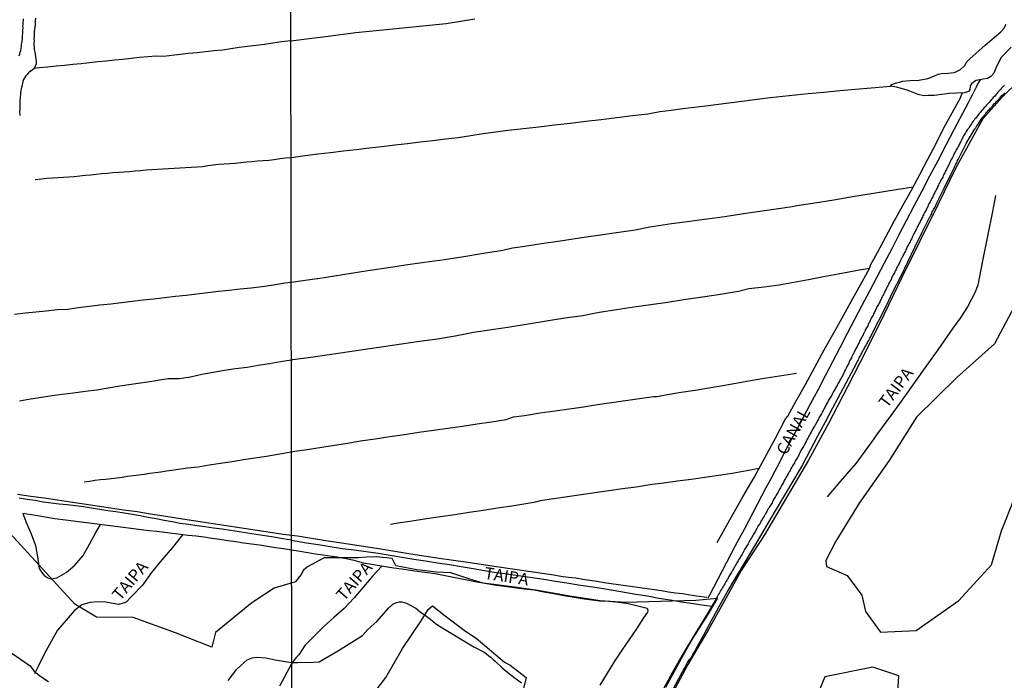
# Model space of a CAD drawing. Units: millimetres. Extents: x 185559 to 187969, y 1652115 to 1654889.
# Drawn here: x 186468 to 186675, y 1652324 to 1652463 of the extents above; entities that cross this region are included whole.
import ezdxf
from ezdxf.enums import TextEntityAlignment as Align

# ---------------------------------------------------------------- set-up
doc = ezdxf.new("R2010")
doc.units = ezdxf.units.MM
for name, color, linetype in [('V-BANHADO', 102, 'Continuous'), ('V-CANAL', 130, 'Continuous'), ('V-LAGOA', 150, 'Continuous'), ('V-LOTE', 10, 'Continuous'), ('V-NOME_DOS_LOGRADOUROS', 7, 'Continuous'), ('V-REFERENCIA', 2, 'Continuous'), ('V-VALETA', 173, 'Continuous'), ('X-LIMITE_1000', 7, 'Continuous')]:
    doc.layers.add(name, color=color, linetype=linetype)

msp = doc.modelspace()

# ---------------------------------------------------------------- linework, layer by layer
at = {"layer": 'V-BANHADO'}
for points in [[(186681.17, 1652453.78), (186674.17, 1652446.86), (186670.02, 1652442.26), (186664.37, 1652431.99), (186660.61, 1652424.33), (186656.77, 1652416.55), (186652.99, 1652408.96), (186649.32, 1652401.29), (186645.57, 1652393.65), (186641.6, 1652386.01), (186637.63, 1652378.37), (186633.44, 1652370.62), (186628.82, 1652362.82), (186624.2, 1652355.02), (186619.34, 1652347.48), (186616.15, 1652341.75), (186612.46, 1652335.11), (186608.13, 1652327.77), (186604.84, 1652321.64)], [(186676.56, 1652402.82), (186672.47, 1652395.02), (186664.57, 1652387.98), (186656.11, 1652379.67), (186650.4, 1652370.6), (186644.08, 1652361.63), (186639.18, 1652353.63), (186637.12, 1652349.59), (186637.22, 1652348.37), (186641.59, 1652346.49), (186644.66, 1652342.35), (186645.37, 1652338.94), (186648.54, 1652334.54), (186656.01, 1652334.9), (186664.97, 1652341.18), (186671.85, 1652348.68), (186673.91, 1652355.82), (186676.68, 1652362.65)], [(186603.56, 1652323.04), (186606.86, 1652329.18), (186608.85, 1652332.7), (186612.71, 1652338.74), (186614.39, 1652341.61), (186609.85, 1652341.23), (186602.41, 1652341.02), (186595.06, 1652340.8), (186589.77, 1652341.15), (186583.01, 1652342.2), (186576.66, 1652343.33), (186571.3, 1652344.05), (186565.24, 1652344.86), (186562.4, 1652345.71), (186558.47, 1652347.04), (186555.49, 1652347.18), (186551.32, 1652347.63), (186546.92, 1652348.5), (186546.14, 1652350.05), (186542.89, 1652350.4), (186540.74, 1652350.28), (186538.99, 1652350.14), (186531.85, 1652350.14), (186528.36, 1652348.25), (186528.03, 1652348), (186527.56, 1652347.56), (186527.02, 1652346.69), (186526.44, 1652345.92), (186525.84, 1652345.15), (186525.84, 1652345.15), (186525.84, 1652345.15), (186521.37, 1652343.77), (186517.12, 1652341.02), (186516.73, 1652340.74), (186509.07, 1652334.47), (186508.35, 1652331.43), (186500.69, 1652334.44), (186491.82, 1652337.67), (186484.13, 1652337.69), (186479.58, 1652340.48), (186465.24, 1652356.12)], [(186539.66, 1652318.31), (186544.81, 1652325.09), (186548.34, 1652331.16), (186552.22, 1652336.98), (186553.7, 1652339.32), (186554.59, 1652340.11), (186557.28, 1652337.97), (186561.5, 1652334.77), (186563.73, 1652333.3), (186569.7, 1652328.29), (186570.87, 1652327.63), (186574.22, 1652325.09), (186573.38, 1652321.61)], [(186651.61, 1652313.01), (186652.38, 1652325.43), (186646.91, 1652327.22), (186636.9, 1652325.17), (186634.49, 1652319.42)]]:
    msp.add_lwpolyline(points, dxfattribs=at)
at = {"layer": 'V-CANAL'}
for points in [[(186467.94, 1652455.44), (186468.07, 1652455.82), (186468.13, 1652456.21), (186468.26, 1652456.59), (186468.32, 1652457.02), (186468.38, 1652457.4), (186468.41, 1652457.78), (186468.45, 1652458.17), (186468.51, 1652458.55), (186468.58, 1652458.97), (186468.62, 1652459.36), (186468.64, 1652459.74), (186468.66, 1652460.12), (186468.68, 1652460.51), (186468.68, 1652460.93), (186468.72, 1652461.32), (186468.7, 1652461.7), (186468.72, 1652462.08), (186468.72, 1652462.46), (186468.79, 1652462.85), (186468.85, 1652463.23)], [(186471.34, 1652463.36), (186471.3, 1652462.89), (186471.28, 1652462.42), (186471.24, 1652461.95), (186471.22, 1652461.44), (186471.15, 1652460.98), (186471.09, 1652460.51), (186471.05, 1652460.04), (186471.07, 1652459.57), (186471.02, 1652459.1), (186471.05, 1652458.63), (186471.02, 1652458.17), (186471.02, 1652457.7), (186471.07, 1652457.23), (186471.09, 1652456.76), (186471.17, 1652456.25), (186471.26, 1652455.74), (186471.37, 1652455.27), (186471.39, 1652454.8), (186471.45, 1652454.29), (186471.49, 1652454.01), (186471.45, 1652453.78), (186471.05, 1652452.79), (186470.31, 1652452.19), (186470.26, 1652452.23), (186469.88, 1652451.86), (186469.57, 1652451.57), (186469.32, 1652451.27), (186469.02, 1652450.84), (186468.81, 1652450.46), (186468.68, 1652450.08), (186468.6, 1652449.69), (186468.51, 1652449.31), (186468.39, 1652448.89), (186468.3, 1652448.5), (186468.26, 1652448.12), (186468.19, 1652447.74), (186468.17, 1652447.35), (186468.15, 1652446.93), (186468.11, 1652446.55), (186468.07, 1652446.12), (186468.04, 1652445.74), (186468.04, 1652445.35), (186468.04, 1652444.93), (186468.04, 1652444.5), (186468.04, 1652444.12), (186468, 1652443.69), (186468.04, 1652443.31), (186468.02, 1652442.93)], [(186674.58, 1652449.33), (186674.45, 1652449.16), (186674.24, 1652448.94), (186674.08, 1652448.79), (186673.93, 1652448.66), (186673.78, 1652448.49), (186673.63, 1652448.34), (186673.48, 1652448.19), (186673.35, 1652448.04), (186673.16, 1652447.85), (186673.03, 1652447.63), (186672.88, 1652447.46), (186672.66, 1652447.2), (186672.43, 1652446.94), (186672.21, 1652446.71), (186672, 1652446.47), (186671.82, 1652446.3), (186671.66, 1652446.1), (186671.52, 1652445.93), (186671.33, 1652445.7), (186671.11, 1652445.48), (186670.92, 1652445.24), (186670.7, 1652445.03), (186670.49, 1652444.79), (186670.32, 1652444.6), (186670.1, 1652444.34), (186669.91, 1652444.08), (186669.74, 1652443.91), (186669.57, 1652443.72), (186669.44, 1652443.54), (186669.22, 1652443.33), (186669.03, 1652443.07), (186668.88, 1652442.88), (186668.66, 1652442.6), (186668.53, 1652442.39), (186668.36, 1652442.21), (186668.17, 1652441.98), (186668, 1652441.74), (186667.78, 1652441.44), (186667.65, 1652441.22), (186667.46, 1652440.99), (186667.29, 1652440.67), (186667.16, 1652440.49), (186667.01, 1652440.23), (186666.83, 1652440.02), (186666.66, 1652439.76), (186666.51, 1652439.55), (186666.36, 1652439.33), (186666.23, 1652439.12), (186666.12, 1652438.9), (186665.97, 1652438.64), (186665.84, 1652438.43), (186665.74, 1652438.21), (186665.63, 1652438), (186665.52, 1652437.78), (186665.39, 1652437.52), (186665.26, 1652437.31), (186665.16, 1652437.09), (186665.03, 1652436.88), (186664.96, 1652436.66), (186664.81, 1652436.41), (186664.68, 1652436.19), (186664.57, 1652435.98), (186664.45, 1652435.72), (186664.32, 1652435.5), (186664.17, 1652435.25), (186664.06, 1652435.03), (186663.93, 1652434.81), (186663.87, 1652434.6), (186663.76, 1652434.38), (186663.63, 1652434.13), (186663.52, 1652433.91), (186663.39, 1652433.7), (186663.26, 1652433.44), (186663.18, 1652433.22), (186663.05, 1652432.97), (186662.94, 1652432.75), (186662.81, 1652432.54), (186662.75, 1652432.32), (186662.6, 1652432.1), (186662.47, 1652431.85), (186662.38, 1652431.63), (186662.25, 1652431.42), (186662.12, 1652431.16), (186662.02, 1652430.94), (186661.89, 1652430.69), (186661.76, 1652430.47), (186661.67, 1652430.26), (186661.59, 1652430.04), (186661.46, 1652429.82), (186661.33, 1652429.57), (186661.22, 1652429.35), (186661.13, 1652429.14), (186660.96, 1652428.9), (186660.81, 1652428.62), (186660.68, 1652428.36), (186660.6, 1652428.15), (186660.53, 1652427.93), (186660.4, 1652427.72), (186660.29, 1652427.5), (186660.17, 1652427.24), (186660.04, 1652427.03), (186659.95, 1652426.81), (186659.82, 1652426.6), (186659.71, 1652426.38), (186659.58, 1652426.13), (186659.5, 1652425.91), (186659.37, 1652425.7), (186659.28, 1652425.48), (186659.18, 1652425.27), (186659.05, 1652425.05), (186658.94, 1652424.84), (186658.83, 1652424.62), (186658.7, 1652424.38), (186658.57, 1652424.1), (186658.45, 1652423.85), (186658.36, 1652423.63), (186658.25, 1652423.42), (186658.14, 1652423.2), (186658.12, 1652423.18), (186658.1, 1652423.11), (186658.06, 1652423.05), (186658.04, 1652422.99), (186657.93, 1652422.77), (186657.8, 1652422.56), (186657.67, 1652422.34), (186657.54, 1652422.08), (186657.44, 1652421.87), (186657.33, 1652421.65), (186657.24, 1652421.44), (186657.13, 1652421.22), (186657, 1652420.96), (186656.9, 1652420.75), (186656.81, 1652420.53), (186656.68, 1652420.32), (186656.55, 1652420.1), (186656.42, 1652419.85), (186656.32, 1652419.63), (186656.23, 1652419.42), (186656.12, 1652419.2), (186655.99, 1652418.98), (186655.86, 1652418.73), (186655.76, 1652418.51), (186655.67, 1652418.3), (186655.5, 1652418.04), (186655.41, 1652417.82), (186655.28, 1652417.57), (186655.18, 1652417.35), (186655.09, 1652417.14), (186654.98, 1652416.92), (186654.87, 1652416.7), (186654.75, 1652416.45), (186654.62, 1652416.23), (186654.49, 1652416.02), (186654.36, 1652415.76), (186654.23, 1652415.54), (186654.1, 1652415.31), (186654.01, 1652414.98), (186653.97, 1652414.87), (186653.89, 1652414.81), (186653.87, 1652414.73), (186653.76, 1652414.51), (186653.63, 1652414.3), (186653.52, 1652414.08), (186653.43, 1652413.87), (186653.33, 1652413.65), (186653.2, 1652413.44), (186653.11, 1652413.22), (186652.98, 1652412.98), (186652.83, 1652412.66), (186652.7, 1652412.4), (186652.59, 1652412.19), (186652.47, 1652411.97), (186652.38, 1652411.76), (186652.25, 1652411.54), (186652.12, 1652411.28), (186651.99, 1652411.07), (186651.88, 1652410.85), (186651.82, 1652410.64), (186651.71, 1652410.42), (186651.58, 1652410.17), (186651.48, 1652409.95), (186651.35, 1652409.74), (186651.22, 1652409.52), (186651.09, 1652409.26), (186650.96, 1652409.01), (186650.83, 1652408.79), (186650.77, 1652408.57), (186650.66, 1652408.36), (186650.55, 1652408.14), (186650.4, 1652407.89), (186650.29, 1652407.67), (186650.21, 1652407.46), (186650.06, 1652407.2), (186649.95, 1652406.98), (186649.82, 1652406.73), (186649.71, 1652406.51), (186649.63, 1652406.3), (186649.5, 1652406.08), (186649.39, 1652405.86), (186649.26, 1652405.61), (186649.15, 1652405.39), (186649.02, 1652405.18), (186648.9, 1652404.92), (186648.79, 1652404.7), (186648.66, 1652404.45), (186648.55, 1652404.23), (186648.49, 1652404.02), (186648.38, 1652403.8), (186648.25, 1652403.58), (186648.12, 1652403.33), (186647.99, 1652403.11), (186647.86, 1652402.9), (186647.73, 1652402.64), (186647.63, 1652402.42), (186647.48, 1652402.17), (186647.43, 1652401.95), (186647.3, 1652401.74), (186647.2, 1652401.52), (186647.11, 1652401.31), (186647, 1652401.09), (186646.87, 1652400.87), (186646.74, 1652400.66), (186646.62, 1652400.4), (186646.53, 1652400.19), (186646.4, 1652399.97), (186646.31, 1652399.76), (186646.21, 1652399.54), (186646.06, 1652399.28), (186645.95, 1652399.07), (186645.86, 1652398.85), (186645.76, 1652398.64), (186645.63, 1652398.42), (186645.5, 1652398.18), (186645.35, 1652397.86), (186645.24, 1652397.61), (186645.15, 1652397.39), (186645.02, 1652397.2), (186644.89, 1652396.92), (186644.77, 1652396.7), (186644.64, 1652396.44), (186644.51, 1652396.23), (186644.4, 1652396.01), (186644.29, 1652395.8), (186644.18, 1652395.58), (186644.08, 1652395.33), (186643.97, 1652395.11), (186643.86, 1652394.9), (186643.75, 1652394.68), (186643.65, 1652394.47), (186643.52, 1652394.25), (186643.41, 1652394.04), (186643.3, 1652393.84), (186643.13, 1652393.52), (186643.05, 1652393.3), (186642.92, 1652393.05), (186642.81, 1652392.83), (186642.7, 1652392.64), (186642.55, 1652392.36), (186642.44, 1652392.14), (186642.31, 1652391.88), (186642.18, 1652391.67), (186642.08, 1652391.45), (186641.99, 1652391.24), (186641.93, 1652391.02), (186641.78, 1652390.77), (186641.67, 1652390.55), (186641.56, 1652390.34), (186641.41, 1652390.12), (186641.32, 1652389.91), (186641.2, 1652389.69), (186641.09, 1652389.48), (186640.98, 1652389.26), (186640.87, 1652389), (186640.79, 1652388.79), (186640.68, 1652388.57), (186640.55, 1652388.36), (186640.44, 1652388.14), (186640.27, 1652387.88), (186640.16, 1652387.67), (186640.03, 1652387.45), (186639.93, 1652387.24), (186639.8, 1652387.02), (186639.67, 1652386.77), (186639.56, 1652386.55), (186639.43, 1652386.34), (186639.3, 1652386.12), (186639.2, 1652385.91), (186639.09, 1652385.69), (186638.96, 1652385.48), (186638.83, 1652385.26), (186638.7, 1652385.02), (186638.55, 1652384.74), (186638.44, 1652384.49), (186638.31, 1652384.27), (186638.18, 1652384.06), (186638.06, 1652383.84), (186637.93, 1652383.63), (186637.8, 1652383.41), (186637.67, 1652383.2), (186637.54, 1652382.98), (186637.43, 1652382.72), (186637.32, 1652382.51), (186637.19, 1652382.29), (186637.09, 1652382.08), (186636.98, 1652381.88), (186636.81, 1652381.58), (186636.66, 1652381.34), (186636.53, 1652381.09), (186636.42, 1652380.87), (186636.31, 1652380.66), (186636.18, 1652380.4), (186636.05, 1652380.18), (186635.88, 1652379.93), (186635.75, 1652379.71), (186635.65, 1652379.5), (186635.54, 1652379.28), (186635.41, 1652379.07), (186635.28, 1652378.85), (186635.17, 1652378.64), (186635.09, 1652378.42), (186634.94, 1652378.16), (186634.83, 1652377.95), (186634.79, 1652377.88), (186634.76, 1652377.82), (186634.7, 1652377.75), (186634.7, 1652377.69), (186634.59, 1652377.62), (186634.55, 1652377.47), (186634.53, 1652377.43), (186634.46, 1652377.36), (186634.44, 1652377.26), (186634.4, 1652377.19), (186634.36, 1652377.19), (186634.31, 1652377.11), (186634.31, 1652377.02), (186634.25, 1652377), (186634.21, 1652376.85), (186634.14, 1652376.79), (186634.1, 1652376.72), (186634.05, 1652376.63), (186634.01, 1652376.57), (186633.93, 1652376.36), (186633.82, 1652376.14), (186633.67, 1652375.88), (186633.54, 1652375.67), (186633.45, 1652375.45), (186633.37, 1652375.34), (186633.3, 1652375.24), (186633.19, 1652375.02), (186633.04, 1652374.76), (186632.94, 1652374.55), (186632.83, 1652374.33), (186632.72, 1652374.12), (186632.59, 1652373.9), (186632.44, 1652373.67), (186632.25, 1652373.34), (186632.12, 1652373.09), (186631.99, 1652372.87), (186631.86, 1652372.66), (186631.73, 1652372.4), (186631.65, 1652372.18), (186631.5, 1652371.92), (186631.39, 1652371.71), (186631.26, 1652371.51), (186631.11, 1652371.24), (186630.98, 1652371.02), (186630.83, 1652370.76), (186630.72, 1652370.55), (186630.57, 1652370.33), (186630.48, 1652370.12), (186630.36, 1652369.9), (186630.23, 1652369.65), (186630.1, 1652369.45), (186629.97, 1652369.17), (186629.84, 1652368.96), (186629.71, 1652368.74), (186629.58, 1652368.5), (186629.39, 1652368.2), (186629.28, 1652367.92), (186629.15, 1652367.71), (186629.02, 1652367.49), (186628.91, 1652367.28), (186628.78, 1652367.06), (186628.63, 1652366.81), (186628.51, 1652366.59), (186628.38, 1652366.38), (186628.25, 1652366.16), (186628.18, 1652365.95), (186628.05, 1652365.73), (186627.95, 1652365.52), (186627.82, 1652365.3), (186627.67, 1652365.04), (186627.56, 1652364.83), (186627.43, 1652364.61), (186627.32, 1652364.4), (186627.19, 1652364.18), (186627.06, 1652363.92), (186626.93, 1652363.71), (186626.81, 1652363.49), (186626.68, 1652363.28), (186626.55, 1652363.06), (186626.4, 1652362.81), (186626.27, 1652362.59), (186626.14, 1652362.38), (186626.01, 1652362.16), (186625.88, 1652361.95), (186625.8, 1652361.73), (186625.67, 1652361.51), (186625.54, 1652361.3), (186625.39, 1652361.04), (186625.28, 1652360.83), (186625.15, 1652360.61), (186625, 1652360.42), (186624.85, 1652360.14), (186624.7, 1652359.88), (186624.59, 1652359.67), (186624.57, 1652359.6), (186624.53, 1652359.56), (186624.49, 1652359.54), (186624.49, 1652359.43), (186624.4, 1652359.38), (186624.33, 1652359.24), (186624.29, 1652359.15), (186624.14, 1652358.89), (186624.01, 1652358.68), (186623.88, 1652358.46), (186623.73, 1652358.22), (186623.54, 1652357.92), (186623.41, 1652357.6), (186623.37, 1652357.53), (186623.35, 1652357.47), (186623.3, 1652357.43), (186623.28, 1652357.39), (186623.13, 1652357.15), (186622.93, 1652356.85), (186622.76, 1652356.57), (186622.64, 1652356.35), (186622.48, 1652356.11), (186622.33, 1652355.79), (186622.18, 1652355.54), (186622.05, 1652355.32), (186621.92, 1652355.11), (186621.78, 1652354.85), (186621.65, 1652354.63), (186621.49, 1652354.39), (186621.32, 1652354.07), (186621.15, 1652353.81), (186621.04, 1652353.6), (186620.91, 1652353.38), (186620.79, 1652353.13), (186620.66, 1652352.91), (186620.5, 1652352.67), (186620.31, 1652352.35), (186620.16, 1652352.09), (186620.03, 1652351.88), (186619.92, 1652351.66), (186619.8, 1652351.41), (186619.77, 1652351.36), (186619.73, 1652351.28), (186619.67, 1652351.19), (186619.52, 1652350.93), (186619.39, 1652350.72), (186619.26, 1652350.5), (186619.09, 1652350.24), (186618.96, 1652350.03), (186618.78, 1652349.77), (186618.7, 1652349.56), (186618.57, 1652349.34), (186618.42, 1652349.08), (186618.29, 1652348.87), (186618.16, 1652348.63), (186617.97, 1652348.31), (186617.82, 1652348.05), (186617.69, 1652347.84), (186617.58, 1652347.62), (186617.43, 1652347.36), (186617.39, 1652347.25), (186617.37, 1652347.21), (186617.32, 1652347.15), (186617.28, 1652347.1), (186617.26, 1652347.04), (186617.11, 1652346.8), (186616.96, 1652346.59), (186616.81, 1652346.37), (186616.66, 1652346.07), (186616.53, 1652345.83), (186616.46, 1652345.72), (186616.42, 1652345.62), (186616.35, 1652345.53), (186616.31, 1652345.4), (186616.25, 1652345.3), (186616.2, 1652345.25), (186616.18, 1652345.19), (186616.16, 1652345.12), (186616.12, 1652345.1), (186616.07, 1652345.04), (186616.05, 1652345), (186615.92, 1652344.74), (186615.75, 1652344.48), (186615.6, 1652344.22), (186615.41, 1652343.92), (186615.28, 1652343.66), (186615.08, 1652343.36), (186614.96, 1652343.1), (186614.78, 1652342.8), (186614.61, 1652342.54), (186614.44, 1652342.24), (186614.29, 1652341.99), (186614.12, 1652341.68), (186613.99, 1652341.43), (186613.82, 1652341.13), (186613.66, 1652340.87), (186612.06, 1652338.12), (186609.6, 1652334.12), (186607.14, 1652330.12), (186604.87, 1652326.02), (186602.6, 1652321.92)], [(186604.65, 1652321.85), (186606.25, 1652324.82), (186606.27, 1652324.82), (186606.31, 1652324.82), (186606.37, 1652324.99), (186606.4, 1652325.04), (186606.42, 1652325.06), (186606.5, 1652325.23), (186606.55, 1652325.34), (186606.67, 1652325.55), (186606.76, 1652325.77), (186606.87, 1652325.98), (186607, 1652326.18), (186607.15, 1652326.46), (186607.26, 1652326.67), (186607.38, 1652326.89), (186607.51, 1652327.1), (186607.64, 1652327.32), (186607.73, 1652327.53), (186607.88, 1652327.75), (186607.96, 1652327.96), (186608.07, 1652328.18), (186608.2, 1652328.39), (186608.33, 1652328.61), (186608.46, 1652328.82), (186608.85, 1652329.17), (186608.89, 1652329.31), (186608.98, 1652329.42), (186609.11, 1652329.64), (186609.19, 1652329.9), (186609.32, 1652330.11), (186609.45, 1652330.33), (186609.58, 1652330.54), (186609.69, 1652330.76), (186609.84, 1652331.02), (186611.47, 1652334.01), (186613.09, 1652337), (186614.71, 1652339.99), (186616.36, 1652342.96), (186618.17, 1652345.93), (186619.98, 1652348.9), (186621.72, 1652351.85), (186623.46, 1652354.8), (186625.2, 1652357.75), (186626.94, 1652360.7), (186628.68, 1652363.65), (186630.42, 1652366.6), (186632.16, 1652369.55), (186632.34, 1652369.86), (186633.86, 1652372.8), (186635.41, 1652375.74), (186637.05, 1652378.68), (186638.58, 1652381.62), (186640.22, 1652384.76), (186641.89, 1652387.9), (186643.56, 1652391.04), (186643.57, 1652391.04), (186643.59, 1652391.06), (186643.61, 1652391.11), (186643.69, 1652391.28), (186643.84, 1652391.54), (186643.95, 1652391.76), (186644.08, 1652392.01), (186644.16, 1652392.23), (186644.29, 1652392.44), (186644.42, 1652392.66), (186644.53, 1652392.87), (186644.66, 1652393.09), (186644.74, 1652393.3), (186644.87, 1652393.52), (186645.02, 1652393.78), (186645.13, 1652393.99), (186645.22, 1652394.21), (186645.35, 1652394.42), (186645.48, 1652394.64), (186645.6, 1652394.9), (186645.73, 1652395.11), (186645.84, 1652395.33), (186645.97, 1652395.54), (186646.1, 1652395.76), (186646.23, 1652396.01), (186646.34, 1652396.23), (186646.42, 1652396.44), (186646.53, 1652396.66), (186648.15, 1652399.8), (186649.77, 1652402.94), (186651.21, 1652406.08), (186652.78, 1652409.17), (186654.28, 1652412.26), (186655.78, 1652415.35), (186657.28, 1652418.44), (186658.83, 1652421.53), (186658.88, 1652421.6), (186658.92, 1652421.65), (186658.98, 1652421.78), (186659.11, 1652422.04), (186659.22, 1652422.25), (186659.31, 1652422.47), (186659.41, 1652422.73), (186659.54, 1652422.94), (186659.67, 1652423.2), (186659.8, 1652423.42), (186659.93, 1652423.67), (186660.06, 1652423.93), (186660.14, 1652424.15), (186660.27, 1652424.4), (186660.38, 1652424.62), (186661.92, 1652427.71), (186663.47, 1652430.82), (186663.48, 1652430.88), (186663.5, 1652430.92), (186663.54, 1652431), (186663.61, 1652431.12), (186663.69, 1652431.42), (186663.84, 1652431.67), (186663.97, 1652431.93), (186664.1, 1652432.19), (186664.23, 1652432.45), (186664.36, 1652432.71), (186664.49, 1652432.97), (186664.64, 1652433.22), (186664.73, 1652433.48), (186664.83, 1652433.74), (186664.96, 1652434), (186666.55, 1652437.09), (186668.33, 1652440.13), (186668.4, 1652440.17), (186668.45, 1652440.27), (186668.53, 1652440.36), (186668.68, 1652440.62), (186668.88, 1652440.88), (186669.03, 1652441.1), (186669.2, 1652441.33), (186669.39, 1652441.65), (186669.5, 1652441.87), (186669.67, 1652442.13), (186669.82, 1652442.34), (186670.02, 1652442.6), (186670.19, 1652442.82), (186670.38, 1652443.05), (186670.64, 1652443.33), (186670.79, 1652443.59), (186670.98, 1652443.8), (186671.22, 1652444.04), (186671.46, 1652444.27), (186671.63, 1652444.49), (186671.87, 1652444.73), (186672.11, 1652444.96), (186672.27, 1652445.18), (186672.49, 1652445.44), (186672.64, 1652445.63), (186672.88, 1652445.87), (186673.11, 1652446.1), (186673.33, 1652446.32), (186673.56, 1652446.6), (186673.76, 1652446.84), (186673.99, 1652447.11), (186674.26, 1652447.33), (186674.47, 1652447.5), (186674.64, 1652447.72)]]:
    msp.add_lwpolyline(points, dxfattribs=at)
at = {"layer": 'V-LAGOA'}
msp.add_lwpolyline([(186675.92, 1652457.3), (186673.86, 1652455.09), (186673.28, 1652454.05), (186672.73, 1652452.86), (186672.29, 1652451.82), (186671.71, 1652451.14), (186671.02, 1652450.7), (186670.07, 1652450.55), (186668.98, 1652450.36), (186668.59, 1652450.31), (186668.05, 1652449.95), (186667.63, 1652449.6), (186667.36, 1652449.17), (186667.27, 1652448.31), (186667.04, 1652448), (186666.18, 1652447.66), (186664.52, 1652447.63), (186662.91, 1652447.54), (186661.99, 1652447.39), (186659.83, 1652447.16), (186658.58, 1652447.1), (186657.64, 1652447.07), (186656.45, 1652447.33), (186654.71, 1652448.01), (186654.14, 1652448.25), (186651.9, 1652448.86), (186650.67, 1652449.09), (186650.67, 1652449.09), (186650.91, 1652449.44), (186651.25, 1652449.58), (186651.91, 1652449.77), (186652.56, 1652449.95), (186653.21, 1652450.13), (186654.72, 1652450.26), (186656.61, 1652450.35), (186658.45, 1652450.69), (186659.74, 1652451.22), (186660.65, 1652451.64), (186661.37, 1652451.76), (186662.67, 1652451.79), (186664.1, 1652451.95), (186665.34, 1652452.59), (186666.21, 1652453.41), (186666.68, 1652454.19), (186667.31, 1652454.84), (186670.52, 1652457.67), (186673.77, 1652460.5), (186674.43, 1652461.21), (186674.89, 1652462.13)], dxfattribs=at)
at = {"layer": 'V-LOTE'}
for points in [[(186669.43, 1652450.44), (186668.98, 1652449.66), (186668.59, 1652448.85), (186668.17, 1652448.04), (186667.75, 1652447.23), (186667.33, 1652446.42), (186666.91, 1652445.61), (186663.96, 1652439.94), (186662.27, 1652436.7), (186660.56, 1652433.46), (186658.85, 1652430.23), (186657.2, 1652427.09), (186655.55, 1652423.95), (186653.93, 1652420.87), (186652.42, 1652417.91), (186650.91, 1652414.95), (186649.31, 1652411.99), (186647.75, 1652409.03), (186646.21, 1652406.07), (186644.67, 1652403.11), (186643.13, 1652400.15), (186641.59, 1652397.19), (186640.05, 1652394.23), (186638.51, 1652391.27), (186636.97, 1652388.31), (186635.43, 1652385.35), (186633.83, 1652382.39), (186632.23, 1652379.43), (186630.63, 1652376.47), (186629.03, 1652373.51), (186628.16, 1652371.79), (186627.32, 1652370.05), (186626.38, 1652368.31), (186625.45, 1652366.57), (186624.53, 1652364.83), (186623.61, 1652363.09), (186622.69, 1652361.35), (186621.77, 1652359.61), (186620.85, 1652357.87), (186619.93, 1652356.13), (186619.01, 1652354.39), (186618.09, 1652352.65), (186617.18, 1652350.91), (186616.27, 1652349.17), (186615.36, 1652347.43), (186614.45, 1652345.69), (186613.54, 1652343.95), (186612.63, 1652342.21), (186612.31, 1652341.71)], [(186669.43, 1652450.44), (186668.98, 1652449.66), (186668.59, 1652448.85), (186668.17, 1652448.04), (186667.75, 1652447.23), (186667.33, 1652446.42), (186666.91, 1652445.61), (186663.96, 1652439.94), (186662.27, 1652436.7), (186660.56, 1652433.46), (186658.85, 1652430.23), (186657.2, 1652427.09), (186655.55, 1652423.95), (186653.93, 1652420.87), (186652.42, 1652417.91), (186650.91, 1652414.95), (186649.31, 1652411.99), (186647.75, 1652409.03), (186646.21, 1652406.07), (186644.67, 1652403.11), (186643.13, 1652400.15), (186641.59, 1652397.19), (186640.05, 1652394.23), (186638.51, 1652391.27), (186636.97, 1652388.31), (186635.43, 1652385.35), (186633.83, 1652382.39), (186632.23, 1652379.43), (186630.63, 1652376.47), (186629.03, 1652373.51), (186628.16, 1652371.79), (186627.32, 1652370.05), (186626.38, 1652368.31), (186625.45, 1652366.57), (186624.53, 1652364.83), (186623.61, 1652363.09), (186622.69, 1652361.35), (186621.77, 1652359.61), (186620.85, 1652357.87), (186619.93, 1652356.13), (186619.01, 1652354.39), (186618.09, 1652352.65), (186617.18, 1652350.91), (186616.27, 1652349.17), (186615.36, 1652347.43), (186614.45, 1652345.69), (186613.54, 1652343.95), (186612.63, 1652342.21), (186612.31, 1652341.71)], [(186672.68, 1652426.15), (186672.03, 1652422.81), (186671, 1652417.65), (186669.97, 1652412.49), (186668.94, 1652407.33), (186668.33, 1652405.75), (186666.8, 1652402.83), (186665.24, 1652400.46), (186663.74, 1652398.35), (186660.54, 1652393.82), (186657.34, 1652389.31), (186654.14, 1652384.8), (186650.92, 1652380.32), (186647.7, 1652375.95), (186647.7, 1652375.95), (186647.14, 1652375.14), (186643.36, 1652369.96), (186639.58, 1652365.59), (186637.39, 1652362.96)], [(186525.03, 1652354.87), (186523.35, 1652355.06), (186502.18, 1652358.3), (186498.26, 1652358.9), (186495.45, 1652359.34), (186492.64, 1652359.78), (186489.83, 1652360.19), (186487.05, 1652360.6), (186484.27, 1652361.01), (186481.49, 1652361.42), (186478.71, 1652361.83), (186475.93, 1652362.24), (186473.15, 1652362.65), (186470.37, 1652363.06), (186467.59, 1652363.47)], [(186525.03, 1652351.79), (186523.37, 1652352.03), (186521.69, 1652352.29), (186520.01, 1652352.55), (186518.33, 1652352.79), (186516.65, 1652353.03), (186514.99, 1652353.27), (186513.33, 1652353.51), (186511.67, 1652353.75), (186510.01, 1652353.99), (186508.35, 1652354.23), (186506.69, 1652354.47), (186505.03, 1652354.71), (186503.37, 1652354.86), (186501.73, 1652355.06), (186500.09, 1652355.26), (186498.45, 1652355.46), (186496.81, 1652355.66), (186495.17, 1652355.86), (186493.53, 1652356.06), (186491.89, 1652356.26), (186490.25, 1652356.46), (186488.61, 1652356.66), (186486.97, 1652356.86), (186485.34, 1652357.09), (186483.71, 1652357.32), (186482.05, 1652357.53), (186480.39, 1652357.74), (186478.73, 1652357.95), (186477.07, 1652358.16), (186475.41, 1652358.37), (186473.78, 1652358.64), (186472.15, 1652358.91), (186470.52, 1652359.18), (186468.67, 1652359.45), (186469.43, 1652357.4), (186470.45, 1652355.18), (186471.35, 1652352.75), (186471.74, 1652350.34), (186472.13, 1652347.91), (186472.8, 1652346.87), (186473.27, 1652346.3), (186473.93, 1652345.95), (186474.65, 1652345.74), (186475.79, 1652345.94), (186477.78, 1652347.06), (186479.6, 1652348.65), (186481.32, 1652350.64), (186482.65, 1652353), (186484.01, 1652355.46), (186484.95, 1652357.18)], [(186502.16, 1652355.01), (186500.08, 1652352.33), (186497.84, 1652349.72), (186495.68, 1652347.11), (186493.77, 1652344.43), (186491.46, 1652342.02), (186490.37, 1652340.88), (186489.74, 1652340.66), (186488.84, 1652340.39), (186487.97, 1652340.5), (186486.12, 1652340.85), (186484.46, 1652340.95), (186482.75, 1652340.83), (186481.04, 1652340.29), (186479.44, 1652339.03), (186477.75, 1652337.12), (186475.98, 1652335.02), (186474.62, 1652332.64), (186473.26, 1652330.07), (186471.87, 1652327.39), (186471.15, 1652325.84)], [(186612.16, 1652341.83), (186609.99, 1652342.11), (186608.54, 1652342.35), (186607.09, 1652342.59), (186605.54, 1652342.76), (186604.06, 1652342.98), (186602.63, 1652343.23), (186601.12, 1652343.44), (186599.61, 1652343.65), (186598.1, 1652343.86), (186596.59, 1652344.07), (186595.08, 1652344.28), (186593.57, 1652344.49), (186592.08, 1652344.72), (186590.59, 1652344.95), (186589.1, 1652345.18), (186587.61, 1652345.41), (186586.12, 1652345.64), (186584.63, 1652345.87), (186583.06, 1652346.06), (186581.49, 1652346.25), (186580.04, 1652346.5), (186578.59, 1652346.75), (186568.03, 1652348.27), (186562.03, 1652349.15), (186556.03, 1652350.03), (186550.03, 1652350.91), (186544.16, 1652351.88), (186538.29, 1652352.85), (186532.24, 1652353.73), (186526.28, 1652354.7), (186525.03, 1652354.87)], [(186612.16, 1652341.83), (186609.99, 1652342.11), (186608.54, 1652342.35), (186607.09, 1652342.59), (186605.54, 1652342.76), (186604.06, 1652342.98), (186602.63, 1652343.23), (186601.12, 1652343.44), (186599.61, 1652343.65), (186598.1, 1652343.86), (186596.59, 1652344.07), (186595.08, 1652344.28), (186593.57, 1652344.49), (186592.08, 1652344.72), (186590.59, 1652344.95), (186589.1, 1652345.18), (186587.61, 1652345.41), (186586.12, 1652345.64), (186584.63, 1652345.87), (186583.06, 1652346.06), (186581.49, 1652346.25), (186580.04, 1652346.5), (186578.59, 1652346.75), (186568.03, 1652348.27), (186562.03, 1652349.15), (186556.03, 1652350.03), (186550.03, 1652350.91), (186544.16, 1652351.88), (186538.29, 1652352.85), (186532.24, 1652353.73), (186526.28, 1652354.7), (186525.03, 1652354.87)], [(186538.16, 1652349.63), (186536.14, 1652350.03), (186534.12, 1652350.34), (186532.1, 1652350.65), (186530.08, 1652350.96), (186528.06, 1652351.31), (186526.04, 1652351.66), (186525.03, 1652351.79)], [(186589.78, 1652323.47), (186591.3, 1652326), (186592.82, 1652328.52), (186594.36, 1652330.79), (186595.89, 1652333.02), (186597.42, 1652335.25), (186598.91, 1652337.56), (186599.73, 1652338.78), (186599.81, 1652339.08), (186599.76, 1652339.42), (186599.63, 1652339.54), (186597.35, 1652340.11), (186595.62, 1652340.54), (186595.2, 1652340.6), (186593.02, 1652340.86), (186590.84, 1652341.07), (186589.59, 1652341.08), (186588.54, 1652341.2), (186586.4, 1652341.5), (186584.28, 1652341.81), (186582.17, 1652342.2), (186580.07, 1652342.59), (186577.98, 1652342.98), (186575.89, 1652343.37), (186573.8, 1652343.62), (186571.72, 1652343.87), (186569.66, 1652344.16), (186567.6, 1652344.45), (186565.54, 1652344.76), (186563.48, 1652345.14), (186561.43, 1652345.56), (186559.38, 1652345.98), (186557.26, 1652346.39), (186555.15, 1652346.79), (186552.98, 1652347.09), (186550.81, 1652347.39), (186548.64, 1652347.69), (186546.48, 1652348.03), (186544.34, 1652348.37), (186542.2, 1652348.68), (186540.15, 1652349.07), (186538.16, 1652349.63)], [(186543.94, 1652348.43), (186542.1, 1652346.36), (186540.16, 1652344.05), (186538.16, 1652341.74), (186536.07, 1652339.51), (186533.92, 1652337.67), (186531.82, 1652335.79), (186529.85, 1652333.79), (186527.84, 1652331.79), (186526.55, 1652329.84), (186525.96, 1652329.16), (186525.06, 1652327.91)], [(186525.06, 1652327.91), (186522.52, 1652323.27)]]:
    msp.add_lwpolyline(points, dxfattribs=at)
at = {"layer": 'V-REFERENCIA'}
for points in [[(186672.68, 1652426.15), (186672.03, 1652422.81), (186671, 1652417.65), (186669.97, 1652412.49), (186668.94, 1652407.33), (186668.33, 1652405.75), (186666.8, 1652402.83), (186665.24, 1652400.46), (186663.74, 1652398.35), (186660.54, 1652393.82), (186657.34, 1652389.31), (186654.14, 1652384.8), (186650.92, 1652380.32), (186647.7, 1652375.95), (186647.7, 1652375.95), (186647.14, 1652375.14), (186643.36, 1652369.96), (186639.58, 1652365.59), (186637.39, 1652362.96)], [(186525.03, 1652351.79), (186523.37, 1652352.03), (186521.69, 1652352.29), (186520.01, 1652352.55), (186518.33, 1652352.79), (186516.65, 1652353.03), (186514.99, 1652353.27), (186513.33, 1652353.51), (186511.67, 1652353.75), (186510.01, 1652353.99), (186508.35, 1652354.23), (186506.69, 1652354.47), (186505.03, 1652354.71), (186503.37, 1652354.86), (186501.73, 1652355.06), (186500.09, 1652355.26), (186498.45, 1652355.46), (186496.81, 1652355.66), (186495.17, 1652355.86), (186493.53, 1652356.06), (186491.89, 1652356.26), (186490.25, 1652356.46), (186488.61, 1652356.66), (186486.97, 1652356.86), (186485.34, 1652357.09), (186483.71, 1652357.32), (186482.05, 1652357.53), (186480.39, 1652357.74), (186478.73, 1652357.95), (186477.07, 1652358.16), (186475.41, 1652358.37), (186473.78, 1652358.64), (186472.15, 1652358.91), (186470.52, 1652359.18), (186468.67, 1652359.45), (186469.43, 1652357.4), (186470.45, 1652355.18), (186471.35, 1652352.75), (186471.74, 1652350.34), (186472.13, 1652347.91), (186472.8, 1652346.87), (186473.27, 1652346.3), (186473.93, 1652345.95), (186474.65, 1652345.74), (186475.79, 1652345.94), (186477.78, 1652347.06), (186479.6, 1652348.65), (186481.32, 1652350.64), (186482.65, 1652353), (186484.01, 1652355.46), (186484.95, 1652357.18)], [(186502.16, 1652355.01), (186500.08, 1652352.33), (186497.84, 1652349.72), (186495.68, 1652347.11), (186493.77, 1652344.43), (186491.46, 1652342.02), (186490.37, 1652340.88), (186489.74, 1652340.66), (186488.84, 1652340.39), (186487.97, 1652340.5), (186486.12, 1652340.85), (186484.46, 1652340.95), (186482.75, 1652340.83), (186481.04, 1652340.29), (186479.44, 1652339.03), (186477.75, 1652337.12), (186475.98, 1652335.02), (186474.62, 1652332.64), (186473.26, 1652330.07), (186471.87, 1652327.39), (186471.15, 1652325.84)], [(186538.16, 1652349.63), (186536.14, 1652350.03), (186534.12, 1652350.34), (186532.1, 1652350.65), (186530.08, 1652350.96), (186528.06, 1652351.31), (186526.04, 1652351.66), (186525.03, 1652351.79)], [(186589.78, 1652323.47), (186591.3, 1652326), (186592.82, 1652328.52), (186594.36, 1652330.79), (186595.89, 1652333.02), (186597.42, 1652335.25), (186598.91, 1652337.56), (186599.73, 1652338.78), (186599.81, 1652339.08), (186599.76, 1652339.42), (186599.63, 1652339.54), (186597.35, 1652340.11), (186595.62, 1652340.54), (186595.2, 1652340.6), (186593.02, 1652340.86), (186590.84, 1652341.07), (186589.59, 1652341.08), (186588.54, 1652341.2), (186586.4, 1652341.5), (186584.28, 1652341.81), (186582.17, 1652342.2), (186580.07, 1652342.59), (186577.98, 1652342.98), (186575.89, 1652343.37), (186573.8, 1652343.62), (186571.72, 1652343.87), (186569.66, 1652344.16), (186567.6, 1652344.45), (186565.54, 1652344.76), (186563.48, 1652345.14), (186561.43, 1652345.56), (186559.38, 1652345.98), (186557.26, 1652346.39), (186555.15, 1652346.79), (186552.98, 1652347.09), (186550.81, 1652347.39), (186548.64, 1652347.69), (186546.48, 1652348.03), (186544.34, 1652348.37), (186542.2, 1652348.68), (186540.15, 1652349.07), (186538.16, 1652349.63)], [(186543.94, 1652348.43), (186542.1, 1652346.36), (186540.16, 1652344.05), (186538.16, 1652341.74), (186536.07, 1652339.51), (186533.92, 1652337.67), (186531.82, 1652335.79), (186529.85, 1652333.79), (186527.84, 1652331.79), (186526.55, 1652329.84), (186525.96, 1652329.16), (186525.06, 1652327.91)], [(186525.06, 1652327.91), (186522.52, 1652323.27)]]:
    msp.add_lwpolyline(points, dxfattribs=at)
at = {"layer": 'V-VALETA'}
for points in [[(186524.9, 1652458.57), (186529.29, 1652459.15), (186532.13, 1652459.54), (186538.53, 1652460.37), (186544.86, 1652460.99), (186551.18, 1652461.63), (186557.48, 1652462.27), (186563.46, 1652463.2)], [(186524.9, 1652458.57), (186522.94, 1652458.36), (186521.13, 1652458.09), (186519.34, 1652457.82), (186517.58, 1652457.61), (186515.82, 1652457.4), (186514.06, 1652457.19), (186512.3, 1652456.93), (186510.54, 1652456.67), (186508.78, 1652456.47), (186507, 1652456.27), (186505.22, 1652456.07), (186503.46, 1652455.92), (186501.7, 1652455.72), (186499.95, 1652455.52), (186498.2, 1652455.32), (186496.67, 1652455.37), (186494.92, 1652455.25), (186493.17, 1652455.13), (186491.42, 1652454.89), (186489.67, 1652454.71), (186487.92, 1652454.53), (186486.17, 1652454.35), (186484.42, 1652454.17), (186482.67, 1652453.99), (186480.92, 1652453.81), (186479.17, 1652453.63), (186477.42, 1652453.45), (186475.67, 1652453.27), (186473.92, 1652453.09), (186472.17, 1652452.91), (186471.05, 1652452.79)], [(186524.93, 1652434.16), (186527.86, 1652434.56), (186530.55, 1652434.89), (186533.24, 1652435.2), (186535.93, 1652435.51), (186538.62, 1652435.82), (186541.31, 1652436.13), (186544, 1652436.43), (186546.67, 1652436.76), (186549.34, 1652437.07), (186552, 1652437.4), (186554.66, 1652437.73), (186557.32, 1652438.06), (186559.98, 1652438.36), (186562.62, 1652438.73), (186565.23, 1652439.13), (186567.84, 1652439.53), (186570.46, 1652439.88), (186573.69, 1652440.22), (186576.92, 1652440.56), (186580.19, 1652440.99), (186583.46, 1652441.36), (186586.73, 1652441.73), (186589.99, 1652442.13), (186593.25, 1652442.53), (186596.51, 1652442.93), (186599.74, 1652443.32), (186602.25, 1652443.77), (186604.67, 1652444.06), (186607.09, 1652444.39), (186609.49, 1652444.67), (186611.88, 1652444.95), (186614.59, 1652445.32), (186617.3, 1652445.69), (186620.01, 1652446.04), (186622.71, 1652446.39), (186625.41, 1652446.74), (186628.07, 1652446.97), (186630.74, 1652447.29), (186633.4, 1652447.57), (186636.7, 1652447.83), (186640, 1652448.15), (186643.3, 1652448.44), (186646.6, 1652448.73), (186649.9, 1652449.03), (186650.67, 1652449.09)], [(186614.27, 1652353.35), (186617.33, 1652358.76), (186619.68, 1652362.93), (186622.06, 1652367.03), (186624.32, 1652371.13), (186626.55, 1652375.23), (186628.65, 1652379.32), (186629.15, 1652379.89), (186630.81, 1652382.93), (186632.83, 1652386.54), (186634.79, 1652390.15), (186636.77, 1652393.76), (186638.77, 1652397.37), (186640.77, 1652400.98), (186642.77, 1652404.59), (186644.77, 1652408.2), (186646.23, 1652410.84), (186646.54, 1652411.71), (186647.9, 1652414.2), (186649.66, 1652417.49), (186651.45, 1652420.77), (186653.24, 1652424.03), (186655.02, 1652427.29), (186656.8, 1652430.55), (186658.51, 1652433.81), (186660.22, 1652437.07), (186661.82, 1652440.33), (186663.56, 1652443.5), (186665.3, 1652446.67), (186665.7, 1652447.65)], [(186471.26, 1652429.53), (186472.58, 1652429.65), (186473.73, 1652429.8), (186474.88, 1652429.88), (186476.03, 1652429.96), (186477.18, 1652430.04), (186478.32, 1652430.11), (186479.45, 1652430.18), (186480.61, 1652430.32), (186481.77, 1652430.45), (186482.92, 1652430.52), (186484.08, 1652430.63), (186485.24, 1652430.74), (186486.4, 1652430.85), (186487.56, 1652430.96), (186488.72, 1652431.07), (186489.88, 1652431.14), (186491.04, 1652431.21), (186492.22, 1652431.32), (186493.36, 1652431.39), (186494.55, 1652431.53), (186495.72, 1652431.6), (186496.9, 1652431.67), (186498.08, 1652431.74), (186499.26, 1652431.81), (186500.44, 1652431.88), (186501.62, 1652431.95), (186502.8, 1652432.02), (186503.98, 1652432.09), (186505.16, 1652432.16), (186506.34, 1652432.23), (186507.46, 1652432.43), (186508.59, 1652432.61), (186509.75, 1652432.7), (186510.91, 1652432.79), (186512.07, 1652432.88), (186513.23, 1652432.97), (186514.4, 1652433.08), (186515.57, 1652433.19), (186516.74, 1652433.3), (186517.91, 1652433.41), (186519.08, 1652433.5), (186520.25, 1652433.59), (186521.42, 1652433.68), (186522.63, 1652433.9), (186523.79, 1652434.03), (186524.93, 1652434.16)], [(186530.37, 1652408.74), (186530.54, 1652408.76), (186541.02, 1652410.45), (186545.89, 1652411.16), (186548.96, 1652411.59), (186552.91, 1652412.16), (186557.11, 1652412.74), (186561.19, 1652413.38), (186565.27, 1652414.05), (186569.35, 1652414.72), (186571.37, 1652415.15), (186573.46, 1652415.48), (186577.46, 1652416.06), (186581.46, 1652416.64), (186585.41, 1652417.25), (186589.31, 1652417.82), (186593.21, 1652418.39), (186597.07, 1652418.96), (186600.2, 1652419.61), (186604.71, 1652420.29), (186608.55, 1652420.76), (186611.58, 1652421.17), (186612.19, 1652421.27), (186615.87, 1652421.78), (186619.81, 1652422.36), (186623.26, 1652422.86), (186626.69, 1652423.36), (186630.01, 1652423.86), (186631.03, 1652424.09), (186634.38, 1652424.57), (186638.75, 1652425.28), (186643.12, 1652425.99), (186647.49, 1652426.7), (186651.86, 1652427.41), (186655.4, 1652427.98)], [(186646.25, 1652410.88), (186644.17, 1652410.51), (186639.67, 1652409.66), (186636.57, 1652409.08), (186633.47, 1652408.5), (186630.37, 1652407.92), (186627.27, 1652407.34), (186624.14, 1652406.96), (186620.91, 1652406.55), (186618.78, 1652406.01), (186617.41, 1652405.81), (186614.09, 1652405.25), (186610.74, 1652404.79), (186607.32, 1652404.26), (186603.89, 1652403.73), (186600.36, 1652403.23), (186596.79, 1652402.73), (186593.21, 1652402.15), (186589.63, 1652401.65), (186588.48, 1652401.38), (186586.1, 1652400.94), (186582.35, 1652400.42), (186578.53, 1652399.78), (186574.69, 1652399.18), (186570.85, 1652398.57), (186567.01, 1652398.01), (186563.17, 1652397.45), (186559.35, 1652396.66), (186555.62, 1652396.02), (186551.89, 1652395.52), (186548.1, 1652394.95), (186544.3, 1652394.41), (186540.5, 1652393.87), (186536.7, 1652393.33), (186532.9, 1652392.75), (186529.1, 1652392.21), (186525.31, 1652391.72), (186524.98, 1652391.69)], [(186466.94, 1652401.25), (186469.25, 1652401.56), (186471.41, 1652401.77), (186473.61, 1652401.98), (186475.88, 1652402.22), (186478.11, 1652402.35), (186480.35, 1652402.66), (186482.59, 1652402.95), (186484.85, 1652403.21), (186487.11, 1652403.47), (186489.37, 1652403.73), (186491.63, 1652403.99), (186493.89, 1652404.25), (186496.15, 1652404.51), (186498.41, 1652404.77), (186500.67, 1652405.03), (186502.93, 1652405.29), (186505.19, 1652405.55), (186507.45, 1652405.81), (186509.71, 1652406.07), (186511.97, 1652406.33), (186514.24, 1652406.57), (186516.55, 1652406.81), (186518.86, 1652407.05), (186521.23, 1652407.45), (186523.6, 1652407.85), (186524.96, 1652408)], [(186524.96, 1652408), (186530.37, 1652408.74)], [(186467.99, 1652383.1), (186470.31, 1652383.48), (186472.63, 1652383.86), (186474.83, 1652384.22), (186476.94, 1652384.46), (186479.33, 1652384.75), (186481.75, 1652385.09), (186484.17, 1652385.43), (186486.59, 1652385.84), (186489.01, 1652386.25), (186491.42, 1652386.6), (186493.83, 1652386.95), (186496.24, 1652387.3), (186496.95, 1652387.4), (186499.15, 1652387.76), (186501.45, 1652387.81), (186503.82, 1652388.1), (186506.21, 1652388.69), (186508.58, 1652389.12), (186510.95, 1652389.55), (186513.29, 1652389.89), (186515.76, 1652390.13), (186518.07, 1652390.54), (186520.38, 1652390.94), (186522.69, 1652391.31), (186524.98, 1652391.69)], [(186525.01, 1652372.37), (186525.74, 1652372.51), (186528.31, 1652372.91), (186533.16, 1652373.63), (186536.32, 1652374.16), (186539.48, 1652374.69), (186542.56, 1652375.11), (186545.64, 1652375.58), (186548.72, 1652376.05), (186551.76, 1652376.5), (186554.8, 1652376.92), (186557.84, 1652377.34), (186560.89, 1652377.79), (186563.94, 1652378.24), (186566.98, 1652378.71), (186570.02, 1652379.18), (186571.6, 1652379.72), (186573.87, 1652380.03), (186577.19, 1652380.59), (186580.35, 1652381), (186583.3, 1652381.43), (186586.25, 1652381.86), (186589.2, 1652382.29), (186592.15, 1652382.72), (186595.09, 1652383.15), (186598.03, 1652383.58), (186600.97, 1652384.01), (186601.64, 1652384), (186603.87, 1652384.44), (186606.77, 1652384.9), (186609.67, 1652385.36), (186612.57, 1652385.82), (186615.47, 1652386.28), (186618.2, 1652386.78), (186620.95, 1652387.27), (186623.7, 1652387.76), (186626.45, 1652388.21), (186629.2, 1652388.62), (186630.93, 1652388.93)], [(186481.52, 1652366.13), (186482.72, 1652366.25), (186483.81, 1652366.43), (186484.97, 1652366.56), (186486.11, 1652366.68), (186487.24, 1652366.8), (186488.37, 1652366.93), (186489.5, 1652367.07), (186490.66, 1652367.29), (186491.82, 1652367.42), (186492.98, 1652367.55), (186494.15, 1652367.74), (186495.32, 1652367.93), (186496.48, 1652368.08), (186497.64, 1652368.23), (186498.78, 1652368.4), (186499.92, 1652368.57), (186503.22, 1652369.01), (186505.48, 1652369.28), (186507.79, 1652369.66), (186510.13, 1652370), (186512.55, 1652370.4), (186514.95, 1652370.78), (186517.35, 1652371.13), (186519.75, 1652371.48), (186522.13, 1652371.94), (186524.56, 1652372.32), (186525.01, 1652372.37)], [(186623.09, 1652368.9), (186620.52, 1652368.43), (186617.47, 1652367.85), (186614.59, 1652367.44), (186611.71, 1652367.03), (186608.83, 1652366.62), (186605.95, 1652366.21), (186603.07, 1652365.8), (186600.19, 1652365.44), (186597.31, 1652365.02), (186594.43, 1652364.61), (186591.55, 1652364.2), (186588.67, 1652363.79), (186585.79, 1652363.38), (186582.91, 1652362.97), (186580.03, 1652362.56), (186577.15, 1652362.15), (186575.84, 1652361.77), (186574.19, 1652361.52), (186571.21, 1652361.03), (186568.23, 1652360.57), (186565.25, 1652360.11), (186562.27, 1652359.66), (186559.29, 1652359.21), (186556.31, 1652358.76), (186553.33, 1652358.31), (186550.35, 1652357.86), (186547.37, 1652357.41), (186545.77, 1652357.13)], [(186525.03, 1652353.86), (186523.18, 1652354.16), (186521.31, 1652354.48), (186519.45, 1652354.8), (186517.64, 1652355.07), (186515.83, 1652355.34), (186514.04, 1652355.61), (186512.25, 1652355.88), (186510.46, 1652356.15), (186508.67, 1652356.42), (186506.88, 1652356.69), (186505.15, 1652356.89), (186503.42, 1652357.13), (186501.71, 1652357.37), (186500.03, 1652357.69), (186498.35, 1652358.01), (186496.67, 1652358.33), (186494.99, 1652358.65), (186493.31, 1652358.97), (186491.61, 1652359.24), (186489.91, 1652359.51), (186488.21, 1652359.78), (186486.51, 1652360.05), (186484.81, 1652360.32), (186483.11, 1652360.59), (186481.41, 1652360.86), (186479.71, 1652361.07), (186478.01, 1652361.28), (186476.31, 1652361.44), (186474.61, 1652361.6), (186472.93, 1652361.86), (186471.26, 1652362.2), (186469.59, 1652362.43), (186467.92, 1652362.67)], [(186525.03, 1652353.86), (186528.14, 1652353.34), (186530.65, 1652352.95), (186533.16, 1652352.55), (186535.67, 1652352.15), (186538.18, 1652351.81), (186540.69, 1652351.46), (186543.2, 1652351.11), (186545.69, 1652350.71), (186548.18, 1652350.31), (186550.67, 1652349.91), (186553.16, 1652349.52), (186555.65, 1652349.13), (186558.14, 1652348.74), (186560.63, 1652348.35), (186563.1, 1652347.95), (186565.52, 1652347.53), (186567.94, 1652347.11), (186569.78, 1652346.88), (186570.58, 1652346.77), (186573.1, 1652346.41), (186575.52, 1652346.02), (186577.97, 1652345.66), (186580.38, 1652345.26), (186582.8, 1652344.89), (186585.22, 1652344.52), (186587.64, 1652344.15), (186590.06, 1652343.78), (186592.46, 1652343.37), (186594.86, 1652342.96), (186597.26, 1652342.55), (186599.66, 1652342.16), (186602.03, 1652341.72), (186604.43, 1652341.34), (186606.83, 1652340.96), (186609.23, 1652340.58), (186611.65, 1652340.24), (186613.17, 1652340.02)], [(186530.85, 1652328.35), (186534.87, 1652330.73), (186539.94, 1652333.88), (186541.03, 1652335.13), (186542.94, 1652336.8), (186545.47, 1652339.7), (186546.26, 1652340.45), (186547.02, 1652340.83), (186547.59, 1652340.96), (186548.16, 1652340.93), (186549.14, 1652340.66), (186549.93, 1652340.26), (186551.11, 1652339.61), (186552.04, 1652338.87), (186553.12, 1652338.09), (186554.18, 1652337.29), (186555.18, 1652336.48), (186556.05, 1652335.82), (186563.26, 1652331.47), (186565.41, 1652330.39), (186565.93, 1652330), (186566.41, 1652329.63), (186566.89, 1652329.26), (186567.33, 1652328.87), (186567.77, 1652328.48), (186569.24, 1652327.07), (186570.42, 1652326.14), (186571.07, 1652325.56), (186573.24, 1652323.97)], [(186464.15, 1652331.74), (186470.21, 1652327.52), (186470.98, 1652326.49), (186472.28, 1652325.42), (186474.05, 1652324.23)], [(186511.74, 1652324.45), (186513.56, 1652326.83), (186515.74, 1652328.77), (186516.77, 1652329.22), (186517.61, 1652329.34), (186519.63, 1652329.19), (186521.61, 1652328.79), (186523.79, 1652328.41), (186525.06, 1652328.2)], [(186525.06, 1652328.2), (186526.3, 1652328.19), (186529.66, 1652328.26), (186530.85, 1652328.35)]]:
    msp.add_lwpolyline(points, dxfattribs=at)
at = {"layer": 'X-LIMITE_1000'}
msp.add_line((186525.32, 1652115.7), (186521.91, 1654887.18), dxfattribs=at)

# ---------------------------------------------------------------- texts
at = {"layer": 'V-NOME_DOS_LOGRADOUROS'}
for s, rotation, p in [('TAIPA', 53, (186650.59, 1652380.94)), ('CANAL', 60.6516, (186629.4, 1652371.11)), ('TAIPA', 50, (186489.71, 1652340.5)), ('TAIPA', 49, (186536.63, 1652340.43)), ('TAIPA', 351, (186565.19, 1652345.03))]:
    msp.add_text(s, height=2.5, rotation=rotation, dxfattribs=at).set_placement(p, align=Align.BOTTOM_LEFT)

doc.saveas('drawing.dxf')
